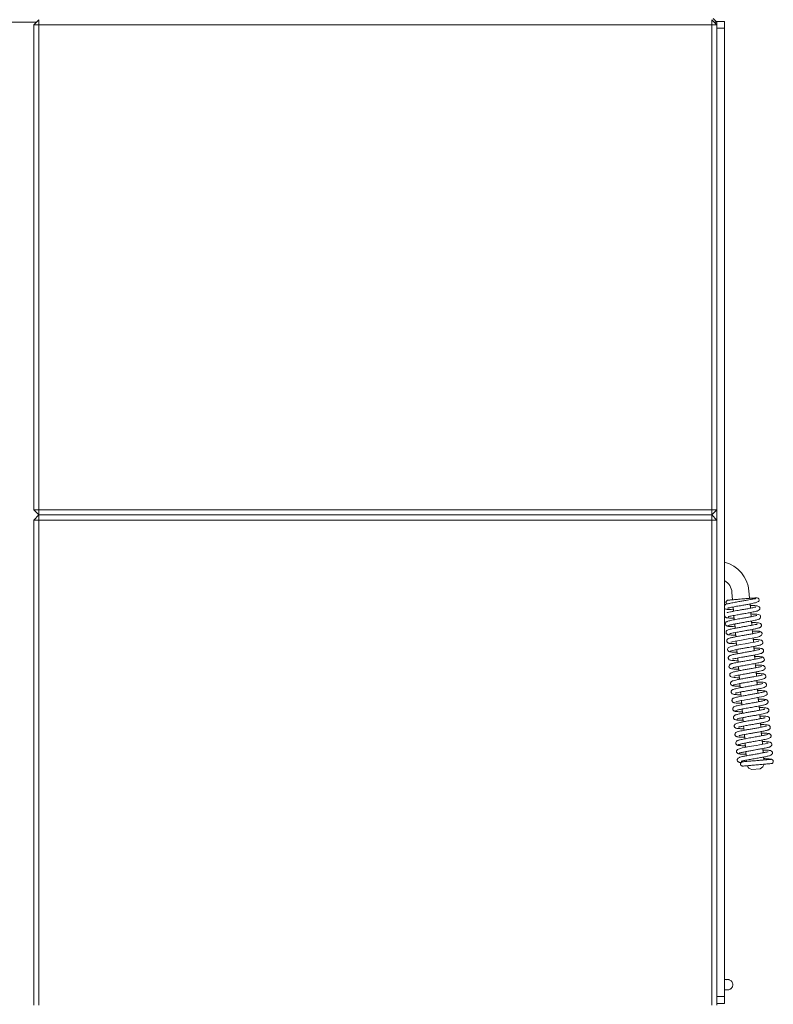
# Model space of a CAD drawing. Extents: x -5187 to -232, y 1851 to 4877.
# Drawn here: x -4809 to -4368, y 3321 to 3897 of the extents above; entities that cross this region are included whole.
import ezdxf

# ---------------------------------------------------------------- set-up
doc = ezdxf.new("R2010")
doc.units = 0
doc.header["$LTSCALE"] = 5

msp = doc.modelspace()

# ---------------------------------------------------------------- linework, layer by layer
at = {"color": 7, "linetype": 'Continuous', "lineweight": 5}
for p, q in [((-4800.64, 3894.4), (-4797.64, 3897.4)), ((-4797.64, 3894.4), (-4797.64, 3897.4)), ((-4403.64, 3897.4), (-4403.64, 3894.4)), ((-4403.64, 3897.4), (-4400.64, 3894.4)), ((-4400.64, 3895.9), (-4402.89, 3898.15)), ((-4799.14, 3895.9), (-5005.64, 3895.9)), ((-4800.64, 3610.4), (-4800.64, 3894.4)), ((-4797.64, 3894.4), (-4800.64, 3894.4)), ((-4403.64, 3894.4), (-4797.64, 3894.4)), ((-4797.64, 3894.4), (-4797.64, 3610.4)), ((-4403.64, 3610.4), (-4403.64, 3894.4)), ((-4400.64, 3894.4), (-4403.64, 3894.4)), ((-4402.14, 3895.9), (-4400.64, 3895.9)), ((-4400.64, 3895.9), (-4400.64, 3894.4)), ((-4400.64, 3894.4), (-4400.64, 3610.4)), ((-4797.64, 3610.4), (-4800.64, 3610.4)), ((-4797.64, 3607.4), (-4800.64, 3610.4)), ((-4797.64, 3607.4), (-4797.64, 3610.4)), ((-4797.64, 3610.4), (-4403.64, 3610.4)), ((-4400.64, 3610.4), (-4403.64, 3610.4)), ((-4403.64, 3610.4), (-4403.64, 3607.4)), ((-4400.64, 3610.4), (-4403.64, 3607.4)), ((-4400.64, 3610.4), (-4400.64, 3604.4)), ((-4800.64, 3604.4), (-4797.64, 3607.4)), ((-4800.64, 3320.4), (-4800.64, 3604.4)), ((-4797.64, 3604.4), (-4800.64, 3604.4)), ((-4797.64, 3604.4), (-4797.64, 3607.4)), ((-4797.64, 3607.4), (-4403.64, 3607.4)), ((-4403.64, 3604.4), (-4797.64, 3604.4)), ((-4797.64, 3604.4), (-4797.64, 3320.4)), ((-4403.64, 3607.4), (-4403.64, 3604.4)), ((-4403.64, 3607.4), (-4400.64, 3604.4)), ((-4403.64, 3320.4), (-4403.64, 3604.4)), ((-4400.64, 3604.4), (-4403.64, 3604.4)), ((-4400.64, 3604.4), (-4400.64, 3320.4)), ((-4381.53, 3558.6), (-4381.91, 3562.94)), ((-4391.88, 3562.07), (-4391.5, 3557.73)), ((-4391.13, 3553.54), (-4390.91, 3551.05)), ((-4381.03, 3552.84), (-4381.25, 3555.33)), ((-4390.69, 3548.56), (-4390.48, 3546.07)), ((-4380.59, 3547.85), (-4380.81, 3550.34)), ((-4390.26, 3543.58), (-4390.04, 3541.09)), ((-4380.16, 3542.87), (-4380.38, 3545.36)), ((-4379.72, 3537.89), (-4379.94, 3540.38)), ((-4389.82, 3538.6), (-4389.6, 3536.11)), ((-4379.29, 3532.91), (-4379.5, 3535.4)), ((-4389.39, 3533.61), (-4389.17, 3531.13)), ((-4388.95, 3528.63), (-4388.73, 3526.15)), ((-4378.85, 3527.93), (-4379.07, 3530.42)), ((-4388.51, 3523.65), (-4388.3, 3521.17)), ((-4378.42, 3522.95), (-4378.63, 3525.44)), ((-4388.08, 3518.67), (-4387.86, 3516.18)), ((-4377.98, 3517.97), (-4378.2, 3520.45)), ((-4387.64, 3513.69), (-4387.43, 3511.21)), ((-4377.54, 3512.98), (-4377.76, 3515.47)), ((-4387.21, 3508.71), (-4386.99, 3506.22)), ((-4377.11, 3508), (-4377.33, 3510.49)), ((-4376.67, 3503.03), (-4376.89, 3505.51)), ((-4386.77, 3503.73), (-4386.55, 3501.24)), ((-4376.24, 3498.04), (-4376.45, 3500.53)), ((-4386.34, 3498.75), (-4386.12, 3496.26)), ((-4385.9, 3493.76), (-4385.68, 3491.28)), ((-4375.8, 3493.06), (-4376.02, 3495.55)), ((-4385.46, 3488.78), (-4385.25, 3486.3)), ((-4375.36, 3488.08), (-4375.58, 3490.57)), ((-4385.03, 3483.81), (-4384.81, 3481.32)), ((-4374.93, 3483.1), (-4375.15, 3485.59)), ((-4384.59, 3478.82), (-4384.37, 3476.33)), ((-4374.49, 3478.12), (-4374.71, 3480.61)), ((-4384.16, 3473.84), (-4383.94, 3471.35)), ((-4374.06, 3473.14), (-4374.27, 3475.63)), ((-4373.62, 3468.16), (-4373.84, 3470.64)), ((-4383.72, 3468.86), (-4383.5, 3466.38)), ((-4373.26, 3464.01), (-4373.4, 3465.66)), ((-4383.29, 3463.88), (-4383.22, 3463.14)), ((-4380.29, 3458.38), (-4375.31, 3458.82)), ((-4394.32, 3335.4), (-4396.14, 3335.4)), ((-4396.14, 3329.4), (-4394.32, 3329.4)), ((-4394.32, 3329.42), (-4393.77, 3329.45))]:
    msp.add_line(p, q, dxfattribs=at)
at = {"color": 30, "linetype": 'Continuous', "lineweight": 5}
for p, q in [((-4401.14, 3896.4), (-4396.14, 3896.4)), ((-4400.64, 3892.4), (-4396.14, 3892.4)), ((-4396.14, 3896.4), (-4396.14, 3892.4)), ((-4396.14, 3892.4), (-4396.14, 3325.4)), ((-4396.14, 3325.4), (-4400.64, 3325.4)), ((-4400.64, 3321.4), (-4396.14, 3321.4)), ((-4396.14, 3325.4), (-4396.14, 3321.4))]:
    msp.add_line(p, q, dxfattribs=at)
at = {"color": 7, "linetype": 'Continuous', "lineweight": 5, "flags": 128}
for points in [[(-4392.61, 3532.99), (-4392.61, 3532.97), (-4392.37, 3533), (-4391.81, 3533.12), (-4389.92, 3533.51), (-4387.31, 3534), (-4384.4, 3534.52), (-4381.49, 3535.03), (-4378.91, 3535.51), (-4376.97, 3535.92), (-4375.66, 3536.27), (-4374.53, 3536.96), (-4374.2, 3537.83), (-4374.26, 3538.14), (-4374.48, 3538.56), (-4375, 3539.01), (-4375.42, 3539.18), (-4375.91, 3539.24), (-4375.91, 3539.24)], [(-4376.05, 3533.55), (-4376.05, 3533.56), (-4376.28, 3533.53), (-4376.82, 3533.41), (-4378.68, 3533.03), (-4381.27, 3532.54), (-4384.18, 3532.03), (-4387.09, 3531.51), (-4389.69, 3531.03), (-4391.64, 3530.62), (-4392.97, 3530.26), (-4394.14, 3529.58), (-4394.35, 3529.25), (-4394.47, 3528.7), (-4394.42, 3528.38), (-4394.2, 3527.97), (-4393.68, 3527.52), (-4393.27, 3527.35), (-4392.77, 3527.29), (-4392.77, 3527.29)], [(-4389.66, 3498.01), (-4389.67, 3498.01), (-4389.57, 3498.03), (-4388.98, 3498.19), (-4387.98, 3498.42), (-4386.55, 3498.71), (-4384.76, 3499.05), (-4382.97, 3499.36), (-4381.33, 3499.65), (-4379.9, 3499.9), (-4378.6, 3500.13), (-4375.88, 3500.64), (-4374.59, 3500.9), (-4373.44, 3501.17), (-4371.77, 3501.83), (-4371.29, 3502.36), (-4371.2, 3502.58), (-4371.16, 3503.04), (-4371.24, 3503.34), (-4371.5, 3503.74), (-4372.06, 3504.18), (-4372.5, 3504.34), (-4373.02, 3504.4), (-4373.02, 3504.4)], [(-4370.73, 3473.87), (-4370.73, 3473.88), (-4370.83, 3473.86), (-4371.43, 3473.7), (-4372.43, 3473.47), (-4373.87, 3473.17), (-4375.66, 3472.84), (-4377.45, 3472.52), (-4379.09, 3472.23), (-4380.52, 3471.98), (-4381.82, 3471.75), (-4384.53, 3471.25), (-4385.82, 3470.98), (-4386.96, 3470.72), (-4388.63, 3470.05), (-4389.1, 3469.52), (-4389.19, 3469.3), (-4389.23, 3468.85), (-4389.15, 3468.55), (-4388.9, 3468.14), (-4388.33, 3467.71), (-4387.89, 3467.54), (-4387.37, 3467.49), (-4387.37, 3467.49)]]:
    msp.add_lwpolyline(points, dxfattribs=at)
at = {"color": 8, "linetype": 'Continuous', "lineweight": 5, "flags": 128}
msp.add_lwpolyline([(-4394.83, 3335.14), (-4394.4, 3335.39), (-4394.32, 3335.4)], dxfattribs=at)
at = {"color": 7, "linetype": 'Continuous', "lineweight": 5}
for centre, radius, start, end in [((-4400.84, 3561.28), 19, 5, 75.67816), ((-4400.84, 3561.28), 9, 5, 58.51857), ((-4377.19, 3557.73), 1.25, 323.86767, 149.84883), ((-4379.34, 3462.27), 4, 203.77216, 256.22784), ((-4376.93, 3462.48), 4, 293.77216, 346.22784), ((-4368.91, 3463.09), 1.25, 274.99427, 94.99426)]:
    msp.add_arc(centre, radius, start, end, dxfattribs=at)
for points, knots in [([(-4378.31, 3558.36), (-4378.32, 3558.36), (-4378.34, 3558.36), (-4379.07, 3558.25), (-4380.01, 3558.08), (-4381.22, 3557.86), (-4382.79, 3557.56), (-4384.91, 3557.18), (-4387.35, 3556.76), (-4390.1, 3556.28), (-4392.69, 3555.77), (-4394.57, 3555.39), (-4395.6, 3554.96), (-4395.95, 3554.89), (-4396.13, 3554.68), (-4396.14, 3554.68)], [0, 0, 0, 0, 0.074475, 0.158105, 0.225341, 0.274889, 0.354761, 0.435504, 0.524904, 0.629221, 0.748894, 0.860813, 0.952021, 0.998335, 1, 1, 1, 1]), ([(-4394.18, 3557.5), (-4394.28, 3557.48), (-4394.48, 3557.45), (-4394.82, 3557.29), (-4395.14, 3557.01), (-4395.33, 3556.63), (-4395.38, 3556.29), (-4395.35, 3555.96), (-4395.23, 3555.67), (-4395.05, 3555.42), (-4394.91, 3555.31), (-4394.83, 3555.25)], [0, 0, 0, 0, 0.100937, 0.197147, 0.367055, 0.502983, 0.607016, 0.694988, 0.820788, 0.907368, 1, 1, 1, 1]), ([(-4380.34, 3558.71), (-4380.32, 3558.71), (-4380.26, 3558.71), (-4380.73, 3558.67), (-4381.57, 3558.6), (-4382.95, 3558.48), (-4384.8, 3558.32), (-4387.03, 3558.12), (-4389.32, 3557.92), (-4391.29, 3557.75), (-4392.76, 3557.62), (-4393.68, 3557.54), (-4394.23, 3557.49), (-4394.19, 3557.5), (-4394.17, 3557.5)], [0, 0, 0, 0, 0.037006, 0.119181, 0.195296, 0.265071, 0.383252, 0.472761, 0.569649, 0.695781, 0.770838, 0.854042, 0.94566, 1, 1, 1, 1]), ([(-4379.22, 3558.22), (-4379.24, 3558.24), (-4379.32, 3558.35), (-4379.53, 3558.52), (-4379.91, 3558.7), (-4380.21, 3558.7), (-4380.37, 3558.71)], [0, 0, 0, 0, 0.059594, 0.317737, 0.631517, 1, 1, 1, 1]), ([(-4377.3, 3558.97), (-4377.45, 3558.96), (-4377.74, 3558.94), (-4378.8, 3558.84), (-4379.77, 3558.76), (-4379.97, 3558.74)], [0, 0, 0, 0, 0.435934, 0.8854344, 1, 1, 1, 1]), ([(-4396.14, 3552.64), (-4395.93, 3552.52), (-4395.54, 3552.28), (-4394.54, 3552.09), (-4393.32, 3552.02), (-4391.99, 3551.97), (-4391.08, 3551.96), (-4390.99, 3551.96)], [0, 0, 0, 0, 0.176079, 0.338616, 0.635814, 0.963463, 1, 1, 1, 1]), ([(-4377.88, 3553.45), (-4377.88, 3553.46), (-4377.88, 3553.52), (-4378.08, 3553.46), (-4378.63, 3553.34), (-4379.87, 3553.05), (-4381.79, 3552.68), (-4383.86, 3552.31), (-4385.32, 3552.06), (-4386.37, 3551.87), (-4387.61, 3551.65), (-4389.17, 3551.38), (-4391.01, 3551.04), (-4392.89, 3550.66), (-4394.3, 3550.35), (-4394.64, 3550.19), (-4394.74, 3550.15)], [0, 0, 0, 0, 0.004753, 0.057578, 0.119282, 0.189355, 0.319557, 0.426616, 0.471271, 0.5112, 0.563214, 0.632445, 0.719094, 0.823367, 0.945567, 1, 1, 1, 1]), ([(-4394.49, 3552.8), (-4394.49, 3552.79), (-4394.48, 3552.78), (-4394.31, 3552.84), (-4393.93, 3552.94), (-4393.19, 3553.12), (-4392.08, 3553.36), (-4390.68, 3553.63), (-4389.17, 3553.91), (-4387.25, 3554.25), (-4385, 3554.64), (-4382.6, 3555.06), (-4380.77, 3555.41), (-4379.24, 3555.74), (-4377.89, 3556.09), (-4376.58, 3556.53), (-4376.32, 3556.83), (-4376.18, 3556.99)], [0, 0, 0, 0, 0.016352, 0.04749, 0.091878, 0.146001, 0.209942, 0.27595, 0.337575, 0.394747, 0.495106, 0.5824, 0.666453, 0.720065, 0.792826, 0.885995, 1, 1, 1, 1]), ([(-4394.06, 3547.81), (-4394.05, 3547.81), (-4394.04, 3547.8), (-4393.74, 3547.9), (-4393.08, 3548.07), (-4391.94, 3548.32), (-4390.48, 3548.61), (-4388.96, 3548.88), (-4387.18, 3549.2), (-4384.95, 3549.59), (-4382.71, 3549.99), (-4380.85, 3550.33), (-4379.41, 3550.61), (-4378.19, 3550.88), (-4376.96, 3551.21), (-4376.08, 3551.56), (-4375.62, 3552.19), (-4375.5, 3552.51), (-4375.51, 3552.99), (-4375.62, 3553.3), (-4375.94, 3553.7), (-4376.61, 3554.06), (-4377.55, 3554.26), (-4378.82, 3554.36), (-4379.96, 3554.4), (-4380.99, 3554.41), (-4381.17, 3554.41)], [0, 0, 0, 0, 0.014627, 0.046997, 0.089178, 0.141051, 0.192538, 0.238011, 0.277319, 0.341346, 0.415271, 0.45844, 0.505752, 0.556137, 0.601701, 0.675213, 0.702814, 0.721997, 0.733411, 0.752109, 0.784539, 0.828275, 0.870709, 0.910095, 0.984244, 1, 1, 1, 1]), ([(-4396.14, 3548.26), (-4396.1, 3548.14), (-4396, 3547.88), (-4395.62, 3547.51), (-4395.19, 3547.32), (-4394.7, 3547.2), (-4393.92, 3547.1), (-4392.73, 3547.03), (-4391.57, 3546.99), (-4390.73, 3546.98), (-4390.56, 3546.98)], [0, 0, 0, 0, 0.0543213, 0.117138, 0.2213846, 0.3484696, 0.5112455, 0.7095216, 0.9414007, 1, 1, 1, 1]), ([(-4377.33, 3548.56), (-4377.33, 3548.57), (-4377.32, 3548.59), (-4377.53, 3548.52), (-4378.06, 3548.39), (-4378.92, 3548.19), (-4380.03, 3547.96), (-4381.45, 3547.69), (-4383.35, 3547.34), (-4385.9, 3546.9), (-4388.37, 3546.46), (-4390.41, 3546.09), (-4391.93, 3545.79), (-4393.29, 3545.49), (-4394.3, 3545.21), (-4394.88, 3544.99), (-4394.82, 3544.88), (-4394.8, 3544.84)], [0, 0, 0, 0, 0.009934, 0.03874, 0.097424, 0.155537, 0.212862, 0.271907, 0.348282, 0.4447, 0.561313, 0.627565, 0.699031, 0.775769, 0.857802, 0.945215, 1, 1, 1, 1]), ([(-4394.12, 3542.47), (-4394.14, 3542.49), (-4394.21, 3542.56), (-4393.88, 3542.72), (-4393.21, 3542.94), (-4392.01, 3543.23), (-4390.18, 3543.6), (-4387.88, 3544.02), (-4385.91, 3544.37), (-4384.39, 3544.63), (-4383.11, 3544.86), (-4381.85, 3545.08), (-4380.44, 3545.34), (-4378.99, 3545.63), (-4377.73, 3545.9), (-4376.81, 3546.14), (-4376.21, 3546.35), (-4375.84, 3546.52), (-4375.46, 3546.77), (-4375.05, 3547.39), (-4375.06, 3548.15), (-4375.57, 3548.93), (-4376.65, 3549.26), (-4377.94, 3549.36), (-4379.48, 3549.42), (-4380.48, 3549.43), (-4380.73, 3549.43)], [0, 0, 0, 0, 0.02041, 0.069426, 0.115378, 0.158213, 0.234177, 0.297433, 0.347728, 0.384882, 0.412842, 0.44572, 0.484803, 0.530206, 0.57993, 0.622873, 0.65736, 0.683321, 0.703319, 0.727414, 0.753102, 0.78142, 0.844107, 0.911836, 0.977929, 1, 1, 1, 1]), ([(-4394.52, 3545.06), (-4394.66, 3545.02), (-4394.92, 3544.96), (-4395.32, 3544.72), (-4395.57, 3544.42), (-4395.76, 3543.99), (-4395.81, 3543.55), (-4395.62, 3543.01), (-4395.04, 3542.49), (-4394.43, 3542.23), (-4394.04, 3542.2), (-4393.84, 3542.19)], [0, 0, 0, 0, 0.072449, 0.137283, 0.239836, 0.285586, 0.412282, 0.642019, 0.805647, 0.899922, 1, 1, 1, 1]), ([(-4377.19, 3543.37), (-4377.24, 3543.4), (-4377.34, 3543.45), (-4377.84, 3543.35), (-4378.97, 3543.1), (-4380.56, 3542.79), (-4382.4, 3542.45), (-4384.42, 3542.1), (-4386.64, 3541.71), (-4388.87, 3541.31), (-4390.85, 3540.94), (-4392.44, 3540.61), (-4393.56, 3540.33), (-4394.45, 3540.01), (-4395.04, 3539.54), (-4395.29, 3539.12), (-4395.38, 3538.65), (-4395.24, 3538.1), (-4394.94, 3537.71), (-4394.54, 3537.44), (-4394.25, 3537.35), (-4393.57, 3537.18), (-4392.33, 3537.09), (-4390.87, 3537.03), (-4389.87, 3537.02), (-4389.68, 3537.02)], [0, 0, 0, 0, 0.032572, 0.064619, 0.122635, 0.17791, 0.230894, 0.286452, 0.346581, 0.411273, 0.474851, 0.533068, 0.586126, 0.640432, 0.670318, 0.700121, 0.723846, 0.743174, 0.761244, 0.77638, 0.800972, 0.835572, 0.910494, 0.98322, 1, 1, 1, 1]), ([(-4394.59, 3542.32), (-4394.34, 3542.26), (-4393.85, 3542.13), (-4392.25, 3542.03), (-4390.77, 3542.01), (-4390.12, 3542)], [0, 0, 0, 0, 0.349634, 0.714037, 1, 1, 1, 1]), ([(-4393.21, 3537.83), (-4393.19, 3537.84), (-4393.14, 3537.84), (-4392.73, 3537.97), (-4391.89, 3538.18), (-4390.59, 3538.45), (-4389.1, 3538.74), (-4387.67, 3539), (-4386.39, 3539.23), (-4385.1, 3539.45), (-4383.56, 3539.72), (-4381.58, 3540.07), (-4379.29, 3540.49), (-4377.51, 3540.86), (-4376.36, 3541.16), (-4375.74, 3541.38), (-4375.45, 3541.54), (-4375.54, 3541.61), (-4375.56, 3541.62)], [0, 0, 0, 0, 0.031539, 0.081619, 0.146621, 0.221969, 0.289481, 0.347053, 0.394513, 0.435229, 0.490883, 0.565336, 0.65877, 0.771416, 0.835279, 0.904131, 0.978, 1, 1, 1, 1]), ([(-4376.07, 3541.31), (-4375.8, 3541.39), (-4375.34, 3541.53), (-4374.94, 3541.9), (-4374.69, 3542.31), (-4374.62, 3542.72), (-4374.65, 3543.07), (-4374.8, 3543.47), (-4375.06, 3543.77), (-4375.55, 3544.08), (-4376.18, 3544.22), (-4377.32, 3544.36), (-4378.62, 3544.42), (-4379.6, 3544.45), (-4380.2, 3544.45), (-4380.3, 3544.45)], [0, 0, 0, 0, 0.086267, 0.150376, 0.19034, 0.236385, 0.266248, 0.305147, 0.355839, 0.418118, 0.570677, 0.717442, 0.851872, 0.975514, 1, 1, 1, 1]), ([(-4375.75, 3538.98), (-4375.9, 3538.87), (-4376.18, 3538.66), (-4377.92, 3538.24), (-4380.09, 3537.81), (-4382.42, 3537.39), (-4384.61, 3537.01), (-4386.51, 3536.68), (-4388.05, 3536.4), (-4389.7, 3536.1), (-4391.55, 3535.73), (-4393.08, 3535.35), (-4393.94, 3535.02), (-4394.37, 3534.78), (-4394.6, 3534.57), (-4394.72, 3534.39), (-4394.81, 3534.24), (-4394.91, 3533.93), (-4394.93, 3533.54), (-4394.78, 3533.04), (-4394.4, 3532.63), (-4394.02, 3532.43), (-4393.72, 3532.34), (-4393.23, 3532.23), (-4392.45, 3532.15), (-4391.25, 3532.08), (-4390.13, 3532.04), (-4389.37, 3532.04), (-4389.25, 3532.04)], [0, 0, 0, 0, 0.084781, 0.162514, 0.233064, 0.296304, 0.352165, 0.400523, 0.441332, 0.474699, 0.540576, 0.614548, 0.653176, 0.684098, 0.706187, 0.713889, 0.719426, 0.729433, 0.743321, 0.761747, 0.780548, 0.796752, 0.817563, 0.847751, 0.887212, 0.935874, 0.989604, 1, 1, 1, 1]), ([(-4392.92, 3527.55), (-4392.76, 3527.66), (-4392.46, 3527.87), (-4390.7, 3528.29), (-4388.51, 3528.73), (-4386.18, 3529.15), (-4383.99, 3529.53), (-4381.65, 3529.94), (-4379.33, 3530.36), (-4377.08, 3530.8), (-4375.32, 3531.25), (-4374.44, 3531.62), (-4374.06, 3531.97), (-4373.84, 3532.3), (-4373.71, 3532.9), (-4373.9, 3533.48), (-4374.44, 3534.06), (-4375.13, 3534.24), (-4376.06, 3534.38), (-4377.6, 3534.45), (-4378.66, 3534.49), (-4379.36, 3534.49), (-4379.42, 3534.49)], [0, 0, 0, 0, 0.085033, 0.162998, 0.233762, 0.297197, 0.353235, 0.401752, 0.475962, 0.541739, 0.61516, 0.683991, 0.705965, 0.719178, 0.742928, 0.761364, 0.780519, 0.819026, 0.892158, 0.943331, 0.994695, 1, 1, 1, 1]), ([(-4375.36, 3539.03), (-4375.39, 3539.08), (-4375.43, 3539.18), (-4375.97, 3539.29), (-4376.78, 3539.37), (-4377.98, 3539.44), (-4379.15, 3539.46), (-4379.86, 3539.47)], [0, 0, 0, 0, 0.188151, 0.38101, 0.563653, 0.736058, 1, 1, 1, 1]), ([(-4375.47, 3528.69), (-4375.48, 3528.69), (-4375.53, 3528.68), (-4375.94, 3528.55), (-4376.77, 3528.35), (-4378.05, 3528.08), (-4379.52, 3527.8), (-4380.93, 3527.54), (-4382.2, 3527.32), (-4383.49, 3527.09), (-4385.03, 3526.82), (-4387.01, 3526.47), (-4389.31, 3526.05), (-4391.1, 3525.68), (-4392.27, 3525.38), (-4392.9, 3525.16), (-4393.21, 3525), (-4393.12, 3524.93), (-4393.1, 3524.91)], [0, 0, 0, 0, 0.031659, 0.0814, 0.145769, 0.220281, 0.287128, 0.344257, 0.391497, 0.432196, 0.487868, 0.562338, 0.655787, 0.768432, 0.832289, 0.901128, 0.974977, 1, 1, 1, 1]), ([(-4391.52, 3523.16), (-4391.49, 3523.14), (-4391.4, 3523.06), (-4390.86, 3523.17), (-4389.59, 3523.45), (-4388.07, 3523.74), (-4386.28, 3524.07), (-4384.27, 3524.43), (-4382.05, 3524.81), (-4379.81, 3525.21), (-4377.83, 3525.58), (-4376.23, 3525.92), (-4375.11, 3526.2), (-4374.24, 3526.51), (-4373.66, 3526.96), (-4373.39, 3527.38), (-4373.29, 3527.84), (-4373.42, 3528.39), (-4373.71, 3528.8), (-4374.11, 3529.08), (-4374.41, 3529.17), (-4375.09, 3529.34), (-4376.32, 3529.44), (-4377.79, 3529.5), (-4378.8, 3529.51), (-4378.99, 3529.51)], [0, 0, 0, 0, 0.022676, 0.079169, 0.1314, 0.183321, 0.235349, 0.290458, 0.350128, 0.414374, 0.477937, 0.53615, 0.589183, 0.642485, 0.671451, 0.700564, 0.724273, 0.743585, 0.761724, 0.776993, 0.801274, 0.835539, 0.910172, 0.98298, 1, 1, 1, 1]), ([(-4392.63, 3525.21), (-4392.89, 3525.13), (-4393.34, 3524.99), (-4393.74, 3524.62), (-4393.98, 3524.21), (-4394.06, 3523.81), (-4394.02, 3523.45), (-4393.87, 3523.06), (-4393.61, 3522.76), (-4393.13, 3522.44), (-4392.51, 3522.31), (-4391.06, 3522.13), (-4389.65, 3522.09), (-4388.5, 3522.07), (-4388.38, 3522.07)], [0, 0, 0, 0, 0.083204, 0.145592, 0.185298, 0.2317, 0.261813, 0.300978, 0.351701, 0.413705, 0.565059, 0.71108, 0.968962, 1, 1, 1, 1]), ([(-4374.56, 3524.05), (-4374.54, 3524.04), (-4374.46, 3523.97), (-4374.78, 3523.81), (-4375.42, 3523.6), (-4376.61, 3523.3), (-4378.42, 3522.94), (-4380.71, 3522.52), (-4382.68, 3522.17), (-4384.2, 3521.91), (-4385.48, 3521.68), (-4386.76, 3521.46), (-4388.18, 3521.19), (-4389.65, 3520.91), (-4390.92, 3520.63), (-4391.85, 3520.39), (-4392.47, 3520.18), (-4392.84, 3520), (-4393.21, 3519.75), (-4393.62, 3519.13), (-4393.61, 3518.38), (-4393.11, 3517.59), (-4392.05, 3517.27), (-4390.79, 3517.17), (-4389.24, 3517.11), (-4388.22, 3517.1), (-4387.94, 3517.09)], [0, 0, 0, 0, 0.018234, 0.067217, 0.113143, 0.155957, 0.231892, 0.295129, 0.345414, 0.382563, 0.410549, 0.443598, 0.483003, 0.528885, 0.579199, 0.622589, 0.657335, 0.683362, 0.703279, 0.727327, 0.752887, 0.780341, 0.841779, 0.909543, 0.975662, 1, 1, 1, 1]), ([(-4393.3, 3527.5), (-4393.29, 3527.45), (-4393.25, 3527.35), (-4392.74, 3527.24), (-4391.95, 3527.16), (-4390.74, 3527.09), (-4389.54, 3527.07), (-4388.81, 3527.06)], [0, 0, 0, 0, 0.179201, 0.371839, 0.55427, 0.726471, 1, 1, 1, 1]), ([(-4374.11, 3524.21), (-4374.36, 3524.27), (-4374.87, 3524.4), (-4376.46, 3524.49), (-4377.92, 3524.52), (-4378.55, 3524.52)], [0, 0, 0, 0, 0.353702, 0.722392, 1, 1, 1, 1]), ([(-4374.15, 3521.47), (-4374.01, 3521.5), (-4373.75, 3521.57), (-4373.35, 3521.81), (-4373.1, 3522.11), (-4372.91, 3522.53), (-4372.87, 3522.98), (-4373.06, 3523.51), (-4373.64, 3524.04), (-4374.26, 3524.3), (-4374.65, 3524.32), (-4374.85, 3524.34)], [0, 0, 0, 0, 0.071192, 0.134955, 0.236103, 0.281614, 0.408869, 0.640157, 0.804737, 0.899476, 1, 1, 1, 1]), ([(-4374.62, 3518.71), (-4374.61, 3518.72), (-4374.58, 3518.77), (-4375.05, 3518.58), (-4376.01, 3518.37), (-4377.54, 3518.04), (-4379.71, 3517.64), (-4382.31, 3517.18), (-4384.81, 3516.75), (-4387.49, 3516.27), (-4389.99, 3515.77), (-4391.72, 3515.35), (-4392.79, 3514.8), (-4393.23, 3514.05), (-4393.06, 3512.99), (-4392.32, 3512.53), (-4390.67, 3512.18), (-4389.14, 3512.14), (-4387.94, 3512.12), (-4387.51, 3512.11)], [0, 0, 0, 0, 0.006433, 0.067064, 0.109813, 0.15876, 0.24403, 0.309021, 0.369509, 0.443779, 0.532181, 0.617202, 0.682064, 0.723114, 0.749343, 0.814663, 0.890956, 0.960309, 1, 1, 1, 1]), ([(-4391.33, 3517.97), (-4391.33, 3517.97), (-4391.34, 3517.94), (-4391.12, 3518.01), (-4390.58, 3518.15), (-4389.69, 3518.35), (-4388.58, 3518.58), (-4387.15, 3518.85), (-4385.24, 3519.2), (-4382.68, 3519.64), (-4380.22, 3520.08), (-4378.19, 3520.45), (-4376.68, 3520.75), (-4375.33, 3521.04), (-4374.33, 3521.32), (-4373.79, 3521.54), (-4373.85, 3521.65), (-4373.87, 3521.68)], [0, 0, 0, 0, 0.011572, 0.040611, 0.099391, 0.157582, 0.214981, 0.274094, 0.350555, 0.447085, 0.563842, 0.630177, 0.701739, 0.778581, 0.860733, 0.948275, 1, 1, 1, 1]), ([(-4374.06, 3516.34), (-4373.82, 3516.4), (-4373.36, 3516.53), (-4372.78, 3516.97), (-4372.5, 3517.47), (-4372.44, 3517.84), (-4372.49, 3518.25), (-4372.66, 3518.62), (-4373.06, 3519.02), (-4373.49, 3519.21), (-4374, 3519.33), (-4374.8, 3519.43), (-4376.01, 3519.5), (-4377.15, 3519.54), (-4377.97, 3519.55), (-4378.12, 3519.55)], [0, 0, 0, 0, 0.06787, 0.128384, 0.220983, 0.275011, 0.300455, 0.347415, 0.391294, 0.465124, 0.554545, 0.668034, 0.805489, 0.965646, 1, 1, 1, 1]), ([(-4374.21, 3513.72), (-4374.23, 3513.72), (-4374.28, 3513.72), (-4375.18, 3513.46), (-4376.72, 3513.14), (-4378.57, 3512.79), (-4380.43, 3512.45), (-4382.63, 3512.07), (-4385.06, 3511.64), (-4387.54, 3511.19), (-4389.7, 3510.75), (-4391.05, 3510.44), (-4391.26, 3510.31), (-4391.29, 3510.28)], [0, 0, 0, 0, 0.048438, 0.139844, 0.259772, 0.333341, 0.416104, 0.508101, 0.609453, 0.720183, 0.840418, 0.970204, 1, 1, 1, 1]), ([(-4391.17, 3507.59), (-4391.1, 3507.68), (-4390.96, 3507.85), (-4389.69, 3508.2), (-4388, 3508.57), (-4386.06, 3508.93), (-4384.12, 3509.28), (-4382.32, 3509.59), (-4380.75, 3509.87), (-4379.11, 3510.16), (-4377.37, 3510.48), (-4375.52, 3510.84), (-4373.93, 3511.22), (-4372.93, 3511.57), (-4372.41, 3511.9), (-4372.11, 3512.37), (-4371.99, 3512.83), (-4372.05, 3513.3), (-4372.32, 3513.79), (-4372.73, 3514.09), (-4373.04, 3514.22), (-4373.46, 3514.33), (-4374.2, 3514.43), (-4375.3, 3514.51), (-4376.51, 3514.55), (-4377.35, 3514.56), (-4377.68, 3514.57)], [0, 0, 0, 0, 0.073613, 0.14178, 0.204386, 0.261379, 0.312673, 0.358214, 0.397929, 0.43179, 0.485722, 0.541665, 0.603361, 0.667342, 0.7109, 0.723876, 0.737216, 0.755202, 0.7747, 0.791483, 0.806309, 0.834944, 0.875103, 0.926665, 0.971248, 1, 1, 1, 1]), ([(-4390.86, 3513.05), (-4390.86, 3513.04), (-4390.82, 3512.99), (-4390.1, 3513.2), (-4388.63, 3513.5), (-4386.9, 3513.84), (-4385.27, 3514.13), (-4383.67, 3514.42), (-4381.8, 3514.74), (-4379.73, 3515.11), (-4377.58, 3515.5), (-4375.59, 3515.9), (-4373.95, 3516.3), (-4373.55, 3516.51), (-4373.34, 3516.62)], [0, 0, 0, 0, 0.0225993, 0.1252869, 0.2193979, 0.307973, 0.3624013, 0.4257602, 0.4981697, 0.5797181, 0.6705376, 0.7707488, 0.8805355, 1, 1, 1, 1]), ([(-4391.21, 3510.31), (-4391.42, 3510.26), (-4391.85, 3510.14), (-4392.35, 3509.76), (-4392.65, 3509.3), (-4392.75, 3508.85), (-4392.7, 3508.47), (-4392.45, 3507.99), (-4391.98, 3507.59), (-4391.43, 3507.38), (-4391.11, 3507.36), (-4390.95, 3507.35)], [0, 0, 0, 0, 0.110758, 0.228012, 0.34799, 0.467847, 0.587633, 0.715431, 0.853744, 0.926527, 1, 1, 1, 1]), ([(-4373.72, 3508.77), (-4373.73, 3508.77), (-4373.74, 3508.77), (-4374.02, 3508.68), (-4374.63, 3508.52), (-4375.68, 3508.28), (-4377.07, 3508.01), (-4378.59, 3507.72), (-4380.08, 3507.46), (-4381.46, 3507.21), (-4382.81, 3506.98), (-4384.24, 3506.73), (-4385.82, 3506.45), (-4387.5, 3506.13), (-4389.03, 3505.82), (-4390.18, 3505.55), (-4390.92, 3505.33), (-4391.35, 3505.15), (-4391.62, 3505.01), (-4391.93, 3504.76), (-4392.19, 3504.4), (-4392.31, 3503.94), (-4392.29, 3503.56), (-4392.16, 3503.22), (-4392.02, 3503), (-4391.81, 3502.79), (-4391.45, 3502.57), (-4390.91, 3502.42), (-4389.85, 3502.26), (-4388.44, 3502.17), (-4387.09, 3502.16), (-4386.63, 3502.15)], [0, 0, 0, 0, 0.0149, 0.045134, 0.08464, 0.133508, 0.184157, 0.230338, 0.271917, 0.308826, 0.342033, 0.379699, 0.423656, 0.473999, 0.530707, 0.583252, 0.624796, 0.655251, 0.674529, 0.689649, 0.706125, 0.722985, 0.737464, 0.750881, 0.758745, 0.769108, 0.79758, 0.836323, 0.878209, 0.958421, 1, 1, 1, 1]), ([(-4391.57, 3507.55), (-4391.43, 3507.46), (-4391.16, 3507.3), (-4389.42, 3507.18), (-4387.98, 3507.14), (-4387.1, 3507.13), (-4387.07, 3507.13)], [0, 0, 0, 0, 0.3630753, 0.6930485, 0.9901821, 1, 1, 1, 1]), ([(-4389.79, 3503.18), (-4389.78, 3503.18), (-4389.77, 3503.11), (-4389.6, 3503.14), (-4389.1, 3503.25), (-4388.12, 3503.47), (-4386.67, 3503.76), (-4384.55, 3504.15), (-4382.16, 3504.57), (-4379.55, 3505.02), (-4377.09, 3505.46), (-4375.05, 3505.87), (-4373.6, 3506.2), (-4372.45, 3506.6), (-4371.8, 3507.18), (-4371.56, 3507.66), (-4371.6, 3508.31), (-4371.91, 3508.84), (-4372.31, 3509.11), (-4372.62, 3509.24), (-4373.14, 3509.38), (-4374.08, 3509.48), (-4375.4, 3509.55), (-4376.65, 3509.57), (-4377.25, 3509.58)], [0, 0, 0, 0, 0.000833, 0.037241, 0.07186, 0.105035, 0.16892, 0.230151, 0.295587, 0.367117, 0.4422, 0.51106, 0.572922, 0.639047, 0.678074, 0.71301, 0.737105, 0.758408, 0.776215, 0.791641, 0.830654, 0.881396, 0.944117, 1, 1, 1, 1]), ([(-4372.8, 3504.14), (-4372.78, 3504.1), (-4372.73, 3504.02), (-4373.15, 3503.84), (-4373.89, 3503.62), (-4375.18, 3503.31), (-4377.07, 3502.94), (-4379.43, 3502.51), (-4381.41, 3502.17), (-4382.93, 3501.9), (-4384.18, 3501.68), (-4385.4, 3501.46), (-4386.73, 3501.21), (-4388.09, 3500.94), (-4389.26, 3500.68), (-4390.14, 3500.45), (-4390.72, 3500.25), (-4391.09, 3500.08), (-4391.47, 3499.83), (-4391.81, 3499.33), (-4391.87, 3498.83), (-4391.8, 3498.35), (-4391.48, 3497.86), (-4390.84, 3497.51), (-4389.92, 3497.31), (-4388.72, 3497.23), (-4387.25, 3497.18), (-4386.34, 3497.17), (-4386.2, 3497.17)], [0, 0, 0, 0, 0.030076, 0.079188, 0.125214, 0.168107, 0.244147, 0.307441, 0.357755, 0.394918, 0.422743, 0.454865, 0.492521, 0.53582, 0.582961, 0.623931, 0.657241, 0.682836, 0.703071, 0.72728, 0.740283, 0.75365, 0.785849, 0.820344, 0.854309, 0.921888, 0.987845, 1, 1, 1, 1]), ([(-4372.26, 3504.25), (-4372.49, 3504.32), (-4372.91, 3504.46), (-4374.52, 3504.55), (-4375.87, 3504.6), (-4376.69, 3504.6), (-4376.81, 3504.61)], [0, 0, 0, 0, 0.360935, 0.678209, 0.952394, 1, 1, 1, 1]), ([(-4371.91, 3499.16), (-4371.9, 3499.21), (-4371.86, 3499.33), (-4372.5, 3499.45), (-4373.59, 3499.55), (-4374.91, 3499.6), (-4375.92, 3499.62), (-4376.37, 3499.63)], [0, 0, 0, 0, 0.1581193, 0.4038007, 0.6287723, 0.8333515, 1, 1, 1, 1]), ([(-4372.43, 3499.02), (-4372.55, 3498.95), (-4372.79, 3498.82), (-4373.63, 3498.59), (-4374.68, 3498.35), (-4376.15, 3498.05), (-4378.01, 3497.71), (-4380, 3497.36), (-4381.55, 3497.09), (-4382.89, 3496.85), (-4384.29, 3496.6), (-4385.82, 3496.32), (-4387.38, 3496.02), (-4388.73, 3495.73), (-4389.85, 3495.43), (-4390.7, 3495.07), (-4391.18, 3494.65), (-4391.37, 3494.26), (-4391.43, 3493.97), (-4391.41, 3493.56), (-4391.25, 3493.14), (-4390.88, 3492.75), (-4390.33, 3492.48), (-4389.95, 3492.45), (-4389.75, 3492.43)], [0, 0, 0, 0, 0.064308, 0.123901, 0.178716, 0.228653, 0.313484, 0.378274, 0.422718, 0.461638, 0.507389, 0.560087, 0.61982, 0.685994, 0.747961, 0.803081, 0.851498, 0.872155, 0.888535, 0.901331, 0.922004, 0.955256, 0.976467, 1, 1, 1, 1]), ([(-4372.53, 3493.75), (-4372.56, 3493.76), (-4372.64, 3493.76), (-4373.23, 3493.59), (-4374.31, 3493.36), (-4375.78, 3493.06), (-4377.47, 3492.75), (-4378.96, 3492.48), (-4380.83, 3492.15), (-4383.08, 3491.76), (-4385.54, 3491.32), (-4387.46, 3490.94), (-4388.74, 3490.64), (-4389.51, 3490.42), (-4390, 3490.22), (-4390.02, 3490.11), (-4390.03, 3490.06)], [0, 0, 0, 0, 0.042022, 0.1027281, 0.1613512, 0.2689173, 0.317929, 0.3741384, 0.4441976, 0.5282131, 0.626279, 0.7385538, 0.800279, 0.8656711, 0.9347211, 1, 1, 1, 1]), ([(-4389.76, 3492.8), (-4389.49, 3492.91), (-4388.96, 3493.13), (-4387.02, 3493.56), (-4384.39, 3494.06), (-4381.25, 3494.61), (-4377.97, 3495.18), (-4374.99, 3495.74), (-4372.62, 3496.25), (-4372, 3496.5), (-4371.69, 3496.64)], [0, 0, 0, 0, 0.113823, 0.230696, 0.35066, 0.473794, 0.600213, 0.730007, 0.863245, 1, 1, 1, 1]), ([(-4388.8, 3488.06), (-4388.78, 3488.06), (-4388.72, 3488.05), (-4388.1, 3488.24), (-4386.82, 3488.52), (-4384.89, 3488.91), (-4382.62, 3489.31), (-4380.34, 3489.71), (-4378.19, 3490.09), (-4376.22, 3490.44), (-4374.43, 3490.79), (-4372.83, 3491.14), (-4371.7, 3491.44), (-4370.94, 3491.77), (-4370.47, 3492.2), (-4370.27, 3492.75), (-4370.27, 3493.18), (-4370.43, 3493.66), (-4370.87, 3494.12), (-4371.38, 3494.33), (-4372.02, 3494.46), (-4373.31, 3494.58), (-4374.69, 3494.63), (-4375.76, 3494.64), (-4375.94, 3494.64)], [0, 0, 0, 0, 0.029101, 0.076618, 0.136047, 0.203595, 0.268151, 0.328924, 0.385829, 0.440058, 0.496219, 0.555052, 0.616403, 0.667646, 0.703496, 0.718368, 0.735145, 0.753797, 0.771268, 0.80062, 0.844427, 0.907324, 0.984027, 1, 1, 1, 1]), ([(-4372.39, 3496.38), (-4372.15, 3496.45), (-4371.69, 3496.57), (-4371.09, 3497), (-4370.75, 3497.54), (-4370.69, 3497.96), (-4370.77, 3498.39), (-4370.96, 3498.75), (-4371.27, 3499.06), (-4371.71, 3499.29), (-4372.05, 3499.31), (-4372.22, 3499.32)], [0, 0, 0, 0, 0.141186, 0.269849, 0.475618, 0.608498, 0.682392, 0.753949, 0.83261, 0.915888, 1, 1, 1, 1]), ([(-4389.54, 3490.36), (-4389.71, 3490.32), (-4390.03, 3490.24), (-4390.5, 3489.94), (-4390.84, 3489.54), (-4390.98, 3489.13), (-4391, 3488.82), (-4390.93, 3488.46), (-4390.73, 3488.05), (-4390.32, 3487.7), (-4389.83, 3487.5), (-4389.25, 3487.39), (-4388.29, 3487.3), (-4387.21, 3487.25), (-4386.18, 3487.22), (-4385.5, 3487.21), (-4385.33, 3487.21)], [0, 0, 0, 0, 0.046139, 0.088822, 0.160514, 0.213235, 0.247702, 0.285966, 0.322183, 0.386523, 0.440336, 0.596995, 0.703879, 0.829628, 0.957851, 1, 1, 1, 1]), ([(-4372.33, 3488.64), (-4372.35, 3488.67), (-4372.4, 3488.73), (-4372.88, 3488.6), (-4373.88, 3488.37), (-4375.45, 3488.06), (-4377.8, 3487.63), (-4380.5, 3487.16), (-4383.34, 3486.66), (-4385.87, 3486.19), (-4387.81, 3485.78), (-4389.07, 3485.46), (-4390.01, 3484.96), (-4390.44, 3484.46), (-4390.6, 3483.98), (-4390.46, 3483.31), (-4390.04, 3482.8), (-4389.62, 3482.61), (-4388.88, 3482.41), (-4387.95, 3482.32), (-4386.79, 3482.27), (-4385.84, 3482.24), (-4385.13, 3482.23), (-4384.89, 3482.23)], [0, 0, 0, 0, 0.027042, 0.064771, 0.10069, 0.169603, 0.236606, 0.309894, 0.390354, 0.46904, 0.539252, 0.607375, 0.647693, 0.689624, 0.719947, 0.740111, 0.760765, 0.794047, 0.833808, 0.897541, 0.934733, 0.977452, 1, 1, 1, 1]), ([(-4390.28, 3492.65), (-4390.3, 3492.63), (-4390.37, 3492.55), (-4390.05, 3492.44), (-4389.4, 3492.33), (-4388.18, 3492.24), (-4386.95, 3492.2), (-4385.89, 3492.19), (-4385.76, 3492.19)], [0, 0, 0, 0, 0.066925, 0.272743, 0.464591, 0.642548, 0.956462, 1, 1, 1, 1]), ([(-4388.07, 3483.24), (-4388.06, 3483.21), (-4388.02, 3483.15), (-4387.62, 3483.27), (-4386.67, 3483.48), (-4385, 3483.82), (-4382.36, 3484.3), (-4379.51, 3484.8), (-4376.89, 3485.26), (-4374.63, 3485.68), (-4372.71, 3486.08), (-4371.38, 3486.41), (-4370.39, 3486.92), (-4369.96, 3487.43), (-4369.79, 3487.9), (-4369.93, 3488.57), (-4370.34, 3489.07), (-4370.75, 3489.27), (-4371.51, 3489.48), (-4372.44, 3489.56), (-4373.59, 3489.62), (-4374.54, 3489.65), (-4375.25, 3489.66), (-4375.5, 3489.66)], [0, 0, 0, 0, 0.023977, 0.058366, 0.091597, 0.164409, 0.245477, 0.32432, 0.39585, 0.462282, 0.53102, 0.605074, 0.646867, 0.689185, 0.719436, 0.73916, 0.759622, 0.793289, 0.833332, 0.897143, 0.934279, 0.976951, 1, 1, 1, 1]), ([(-4371.6, 3483.83), (-4371.62, 3483.83), (-4371.67, 3483.83), (-4372.31, 3483.65), (-4373.59, 3483.36), (-4375.53, 3482.98), (-4377.8, 3482.57), (-4380.08, 3482.17), (-4382.23, 3481.8), (-4384.19, 3481.44), (-4385.99, 3481.1), (-4387.58, 3480.75), (-4388.71, 3480.44), (-4389.46, 3480.11), (-4389.93, 3479.68), (-4390.12, 3479.13), (-4390.13, 3478.71), (-4389.96, 3478.23), (-4389.53, 3477.77), (-4389.01, 3477.56), (-4388.37, 3477.42), (-4387.08, 3477.31), (-4385.69, 3477.26), (-4384.63, 3477.25), (-4384.45, 3477.25)], [0, 0, 0, 0, 0.029683, 0.07737, 0.136874, 0.204422, 0.268972, 0.329737, 0.386635, 0.440857, 0.497013, 0.555849, 0.61721, 0.668313, 0.703784, 0.718461, 0.73516, 0.753804, 0.771268, 0.800605, 0.84448, 0.907551, 0.984499, 1, 1, 1, 1]), ([(-4370.86, 3481.53), (-4370.69, 3481.57), (-4370.37, 3481.65), (-4369.89, 3481.95), (-4369.55, 3482.35), (-4369.42, 3482.76), (-4369.4, 3483.07), (-4369.46, 3483.43), (-4369.66, 3483.84), (-4370.07, 3484.19), (-4370.57, 3484.39), (-4371.14, 3484.5), (-4372.1, 3484.59), (-4373.17, 3484.64), (-4374.2, 3484.67), (-4374.89, 3484.68), (-4375.07, 3484.68)], [0, 0, 0, 0, 0.046297, 0.08913, 0.16108, 0.213983, 0.248533, 0.286768, 0.32294, 0.387172, 0.440843, 0.596937, 0.703394, 0.828623, 0.956336, 1, 1, 1, 1]), ([(-4370.64, 3479.08), (-4370.91, 3478.97), (-4371.45, 3478.76), (-4373.4, 3478.32), (-4376.03, 3477.82), (-4379.17, 3477.27), (-4382.45, 3476.7), (-4385.43, 3476.15), (-4387.79, 3475.64), (-4388.4, 3475.38), (-4388.71, 3475.25)], [0, 0, 0, 0, 0.113818, 0.230686, 0.350645, 0.473775, 0.600192, 0.729988, 0.863233, 1, 1, 1, 1]), ([(-4387.96, 3472.86), (-4387.84, 3472.93), (-4387.61, 3473.06), (-4386.77, 3473.29), (-4385.74, 3473.53), (-4384.26, 3473.83), (-4382.41, 3474.18), (-4380.43, 3474.53), (-4378.87, 3474.8), (-4377.53, 3475.03), (-4376.13, 3475.28), (-4374.6, 3475.56), (-4373.03, 3475.87), (-4371.67, 3476.16), (-4370.55, 3476.45), (-4369.69, 3476.82), (-4369.22, 3477.24), (-4369.03, 3477.62), (-4368.96, 3477.91), (-4368.98, 3478.31), (-4369.13, 3478.72), (-4369.49, 3479.12), (-4370.05, 3479.4), (-4370.44, 3479.44), (-4370.65, 3479.46)], [0, 0, 0, 0, 0.064185, 0.123667, 0.178381, 0.228228, 0.31291, 0.377588, 0.421955, 0.460831, 0.506565, 0.559273, 0.619046, 0.685284, 0.747306, 0.802458, 0.850884, 0.871463, 0.887551, 0.899868, 0.920322, 0.954011, 0.975751, 1, 1, 1, 1]), ([(-4387.86, 3478.13), (-4387.83, 3478.13), (-4387.76, 3478.12), (-4387.17, 3478.29), (-4386.1, 3478.53), (-4384.64, 3478.82), (-4382.95, 3479.13), (-4381.46, 3479.4), (-4379.6, 3479.73), (-4377.35, 3480.12), (-4374.88, 3480.57), (-4372.95, 3480.95), (-4371.67, 3481.24), (-4370.9, 3481.47), (-4370.4, 3481.67), (-4370.37, 3481.77), (-4370.36, 3481.83)], [0, 0, 0, 0, 0.041329, 0.101987, 0.160581, 0.26811, 0.317109, 0.3733, 0.443339, 0.527329, 0.625365, 0.737604, 0.799308, 0.864678, 0.933704, 1, 1, 1, 1]), ([(-4370.11, 3479.24), (-4370.09, 3479.26), (-4370.02, 3479.34), (-4370.33, 3479.45), (-4370.98, 3479.55), (-4372.19, 3479.64), (-4373.42, 3479.69), (-4374.49, 3479.7), (-4374.63, 3479.7)], [0, 0, 0, 0, 0.0640965, 0.2699026, 0.4617368, 0.6396748, 0.9535452, 1, 1, 1, 1]), ([(-4388.01, 3475.5), (-4388.25, 3475.44), (-4388.7, 3475.31), (-4389.31, 3474.88), (-4389.64, 3474.34), (-4389.7, 3473.92), (-4389.62, 3473.49), (-4389.42, 3473.12), (-4389.11, 3472.82), (-4388.67, 3472.59), (-4388.34, 3472.57), (-4388.18, 3472.56)], [0, 0, 0, 0, 0.140735, 0.269095, 0.474719, 0.608111, 0.683259, 0.755723, 0.834604, 0.917283, 1, 1, 1, 1]), ([(-4388.48, 3472.72), (-4388.49, 3472.68), (-4388.53, 3472.56), (-4387.88, 3472.43), (-4386.79, 3472.34), (-4385.47, 3472.29), (-4384.47, 3472.27), (-4384.02, 3472.26)], [0, 0, 0, 0, 0.161016, 0.406795, 0.63186, 0.836531, 1, 1, 1, 1]), ([(-4387.59, 3467.75), (-4387.61, 3467.78), (-4387.66, 3467.87), (-4387.25, 3468.05), (-4386.51, 3468.27), (-4385.24, 3468.57), (-4383.35, 3468.94), (-4381, 3469.37), (-4379.01, 3469.71), (-4377.49, 3469.98), (-4376.24, 3470.2), (-4375.01, 3470.42), (-4373.68, 3470.67), (-4372.31, 3470.94), (-4371.13, 3471.2), (-4370.26, 3471.43), (-4369.67, 3471.63), (-4369.3, 3471.81), (-4368.93, 3472.06), (-4368.59, 3472.56), (-4368.52, 3473.06), (-4368.59, 3473.54), (-4368.91, 3474.03), (-4369.55, 3474.38), (-4370.46, 3474.57), (-4371.65, 3474.66), (-4373.13, 3474.71), (-4374.05, 3474.72), (-4374.2, 3474.72)], [0, 0, 0, 0, 0.0293532, 0.0784573, 0.1244793, 0.1673676, 0.2434025, 0.3066926, 0.3570045, 0.3941658, 0.4220003, 0.4541751, 0.4919294, 0.5353736, 0.582691, 0.6237971, 0.6571937, 0.6828247, 0.7030583, 0.7272703, 0.7402743, 0.7536058, 0.7855183, 0.8197229, 0.8535647, 0.9211513, 0.9871148, 1, 1, 1, 1]), ([(-4370.64, 3468.67), (-4370.65, 3468.7), (-4370.7, 3468.78), (-4371.07, 3468.69), (-4372.03, 3468.47), (-4373.56, 3468.16), (-4375.82, 3467.75), (-4378.39, 3467.29), (-4381.18, 3466.81), (-4383.75, 3466.34), (-4385.79, 3465.92), (-4386.97, 3465.64), (-4387.92, 3465.26), (-4388.52, 3464.81), (-4388.78, 3464.35), (-4388.82, 3463.92), (-4388.75, 3463.5), (-4388.48, 3463.05), (-4388.04, 3462.75), (-4387.78, 3462.66), (-4387.32, 3462.53), (-4386.84, 3462.47), (-4386.52, 3462.44)], [0, 0, 0, 0, 0.024454, 0.067961, 0.109054, 0.187726, 0.262759, 0.342935, 0.431082, 0.522285, 0.60464, 0.679413, 0.720514, 0.766788, 0.811332, 0.828159, 0.842012, 0.868156, 0.88977, 0.912244, 0.942072, 1, 1, 1, 1]), ([(-4388.13, 3467.64), (-4387.87, 3467.56), (-4387.4, 3467.42), (-4385.67, 3467.32), (-4384.24, 3467.29), (-4383.58, 3467.28)], [0, 0, 0, 0, 0.385139, 0.720343, 1, 1, 1, 1]), ([(-4386.39, 3463.26), (-4386.37, 3463.25), (-4386.32, 3463.21), (-4385.51, 3463.44), (-4384.28, 3463.69), (-4382.6, 3464.02), (-4380.66, 3464.37), (-4378.09, 3464.82), (-4375.24, 3465.32), (-4372.75, 3465.78), (-4370.71, 3466.2), (-4369.19, 3466.65), (-4368.38, 3467.28), (-4368.14, 3467.72), (-4368.08, 3468.05), (-4368.16, 3468.52), (-4368.33, 3468.82), (-4368.89, 3469.36), (-4369.81, 3469.55), (-4371.09, 3469.67), (-4372.29, 3469.71), (-4373.3, 3469.73), (-4373.76, 3469.74)], [0, 0, 0, 0, 0.0302374, 0.0659475, 0.1435688, 0.1864315, 0.2315937, 0.3172984, 0.3943224, 0.4667985, 0.5426041, 0.6258594, 0.6703345, 0.7033851, 0.7225053, 0.7341574, 0.7537215, 0.7819073, 0.8571376, 0.9038205, 0.9554868, 1, 1, 1, 1]), ([(-4385.67, 3462.88), (-4385.77, 3462.86), (-4385.97, 3462.83), (-4386.31, 3462.67), (-4386.62, 3462.39), (-4386.81, 3462.01), (-4386.86, 3461.67), (-4386.83, 3461.34), (-4386.72, 3461.06), (-4386.53, 3460.79), (-4386.28, 3460.58), (-4385.91, 3460.4), (-4385.62, 3460.39), (-4385.46, 3460.39)], [0, 0, 0, 0, 0.077231, 0.151031, 0.281802, 0.387029, 0.468116, 0.536641, 0.633869, 0.700671, 0.782965, 0.882807, 1, 1, 1, 1]), ([(-4369.02, 3464.34), (-4369.12, 3464.33), (-4369.32, 3464.31), (-4370.22, 3464.23), (-4371.32, 3464.13), (-4372.78, 3464.01), (-4374.25, 3463.88), (-4375.53, 3463.77), (-4376.67, 3463.67), (-4377.97, 3463.55), (-4379.53, 3463.42), (-4381, 3463.29), (-4382.54, 3463.15), (-4383.99, 3463.03), (-4385.2, 3462.92), (-4385.51, 3462.89), (-4385.67, 3462.88)], [0, 0, 0, 0, 0.09397, 0.17756, 0.250986, 0.314763, 0.413824, 0.449935, 0.4779, 0.553884, 0.606489, 0.66832, 0.73911, 0.818316, 0.905442, 1, 1, 1, 1]), ([(-4385.46, 3460.39), (-4385.24, 3460.41), (-4384.8, 3460.45), (-4382.88, 3460.61), (-4380.26, 3460.84), (-4377.17, 3461.11), (-4374.05, 3461.39), (-4371.35, 3461.62), (-4369.36, 3461.8), (-4368.99, 3461.83), (-4368.8, 3461.85)], [0, 0, 0, 0, 0.114454, 0.23192, 0.352398, 0.47589, 0.602395, 0.731915, 0.86445, 1, 1, 1, 1]), ([(-4368.61, 3464.29), (-4368.65, 3464.32), (-4368.87, 3464.45), (-4369.9, 3464.58), (-4371.28, 3464.69), (-4372.41, 3464.74), (-4373.09, 3464.75), (-4373.32, 3464.75)], [0, 0, 0, 0, 0.090782, 0.432228, 0.699389, 0.897286, 1, 1, 1, 1]), ([(-4393.77, 3329.45), (-4393.46, 3329.54), (-4392.98, 3329.67), (-4392.35, 3330.1), (-4391.83, 3330.64), (-4391.42, 3331.45), (-4391.27, 3332.39), (-4391.42, 3333.36), (-4391.88, 3334.24), (-4392.6, 3334.92), (-4393.38, 3335.27), (-4393.96, 3335.41), (-4394.25, 3335.38), (-4394.32, 3335.38)], [0, 0, 0, 0, 0.109577, 0.165373, 0.259021, 0.360657, 0.467395, 0.576499, 0.687315, 0.800727, 0.903367, 0.976882, 1, 1, 1, 1])]:
    msp.add_open_spline(points, degree=3, knots=knots, dxfattribs=at)

doc.saveas('drawing.dxf')
